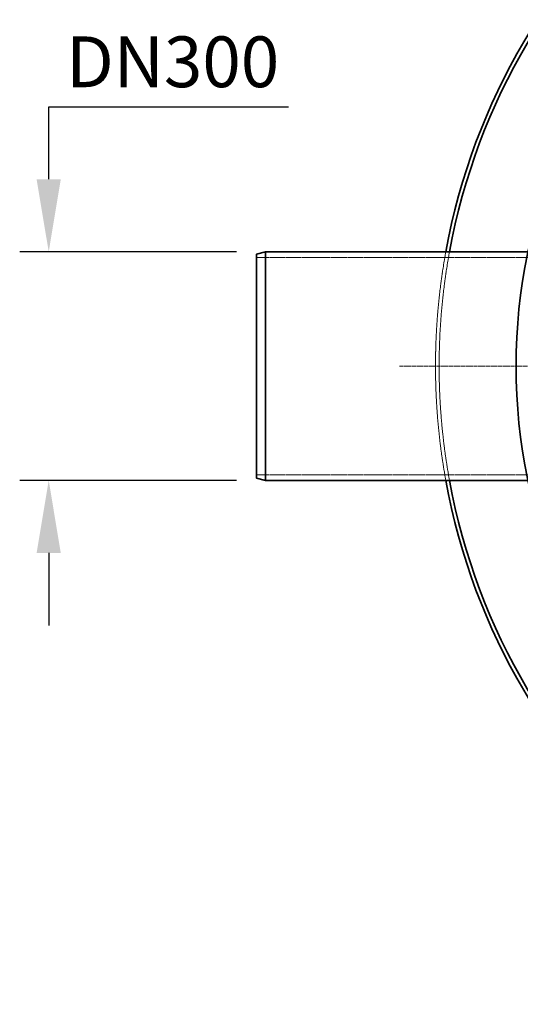
# Model space of a CAD drawing. Units: millimetres. Extents: x 237238 to 259213, y 160908 to 174542.
# Drawn here: x 238281 to 238972, y 167857 to 169214 of the extents above; entities that cross this region are included whole.
import ezdxf

# ---------------------------------------------------------------- set-up
doc = ezdxf.new("R2010")
doc.units = ezdxf.units.MM
for name, pattern in [('CHAIN', [0.3543, 0.2362, -0.0295, 0.0591, -0.0295]), ('DASH_DOT', [0.182, 0.1181, -0.0295, 0.0049, -0.0295]), ('DASHED_SPACE', [0.2067, 0.1654, -0.0413])]:
    doc.linetypes.add(name, pattern=pattern)
doc.layers.get('DEFPOINTS').update_dxf_attribs({"color": 250})
doc.layers.add('Center Mark (ISO)', color=1, linetype='DASH_DOT', lineweight=9, true_color=0xff0000)
doc.layers.add('Hidden (ISO)', color=7, linetype='DASHED_SPACE', lineweight=9, true_color=0x0080c0)
doc.layers.add('kote', color=252, linetype='Continuous', lineweight=9)
doc.layers.add('Visible (ISO)', color=7, linetype='Continuous', lineweight=35)
doc.styles.get("Standard").update_dxf_attribs({"font": 'ISOCP.SHX'})
doc.styles.add('Styl textu40', font='arial.ttf')
doc.dimstyles.new('VARIABEL-ST', dxfattribs={"dimscale": 40, "dimtxt": 7, "dimasz": 2.5, "dimexe": 1, "dimexo": 1, "dimgap": 0.6, "dimtad": 1, "dimdsep": 46, "dimtxsty": 'Standard', "dimcen": 0, "dimclrd": 256, "dimclre": 256, "dimclrt": 5, "dimadec": 0, "dimazin": 0, "dimtp": 0.1, "dimtm": 0.1, "dimtfac": 0.71, "dimtdec": 3, "dimtmove": 0, "dimatfit": 3, "dimfxl": 1, "dimtzin": 0, "dimarcsym": 0})

# ---------------------------------------------------------------- blocks, each defined once
blk = doc.blocks.new('*D119')
at = {"layer": 'DEFPOINTS', "color": 0, "transparency": 16777216}
for p in [(238321.5, 168893.8), (238620.1, 168893.8), (238620.1, 168578.8)]:
    blk.add_point(p, dxfattribs=at)
at = {"layer": 'kote', "lineweight": -2, "transparency": 16777216}
for p, q in [((238321.5, 168993.8), (238321.5, 169093.8)), ((238321.5, 169093.8), (238652.1, 169093.8)), ((238580.1, 168893.8), (238281.5, 168893.8)), ((238580.1, 168578.8), (238281.5, 168578.8)), ((238321.5, 168478.8), (238321.5, 168378.8))]:
    blk.add_line(p, q, dxfattribs=at)
at = {"layer": 'kote', "transparency": 16777216}
for points in [[(238304.8, 168993.8), (238338.1, 168993.8), (238321.5, 168893.8)], [(238304.8, 168478.8), (238338.1, 168478.8), (238321.5, 168578.8)]]:
    blk.add_solid(points, dxfattribs=at)
at = {"layer": 'kote', "transparency": 16777216, "insert": (238345.5, 169190.7), "char_height": 60, "attachment_point": 1, "style": 'Styl textu40'}
blk.add_mtext(' \\fTahoma|b0|i0;\\H70.0000;DN300', dxfattribs=at)

msp = doc.modelspace()

# ---------------------------------------------------------------- linework, layer by layer
at = {"layer": 'Center Mark (ISO)', "color": 1, "linetype": 'CHAIN', "ltscale": 23.990969}
msp.add_line((240663.6, 168736.3), (238804.6, 168736.3), dxfattribs=at)
at = {"layer": 'Hidden (ISO)', "color": 0, "ltscale": 12.094824}
for p, q in [((238608.1, 168886.1), (239108.1, 168886.1)), ((238608.1, 168586.5), (239108.1, 168586.5))]:
    msp.add_line(p, q, dxfattribs=at)
at = {"layer": 'Hidden (ISO)', "color": 0, "ltscale": 10.944378}
msp.add_arc((239734.1, 168736.3), 879.5, 169.6839, 190.3161, dxfattribs=at)
at = {"layer": 'Hidden (ISO)', "color": 0, "ltscale": 10.945065}
msp.add_arc((239734.1, 168736.3), 874.5, 169.6242, 190.3758, dxfattribs=at)
at = {"layer": 'Visible (ISO)', "color": 0}
for p, q in [((238608.1, 168890.6), (238620.1, 168893.8)), ((238608.1, 168582), (238608.1, 168890.6)), ((238620.1, 168893.8), (238620.1, 168578.8)), ((238620.1, 168893.8), (238982.1, 168893.8)), ((238608.1, 168582), (238620.1, 168578.8)), ((238620.1, 168578.8), (238982.1, 168578.8))]:
    msp.add_line(p, q, dxfattribs=at)
msp.add_circle((239734.1, 168736.3), 768.4, dxfattribs=at)
for radius, start, end in [(879.5, 10.3161, 169.6839), (874.5, 10.3758, 169.6242), (879.5, 190.3161, 349.6839), (874.5, 190.3758, 349.6242)]:
    msp.add_arc((239734.1, 168736.3), radius, start, end, dxfattribs=at)

# ---------------------------------------------------------------- dimensions: what is measured, and where the dimension line sits
at = {"layer": 'kote', "color": 0}
dim = msp.add_linear_dim(base=(238321.5, 168893.8), p1=(238620.1, 168578.8), p2=(238620.1, 168893.8), angle=90, text=' \\fTahoma|b0|i0;\\H70.0000;DN300', dimstyle='VARIABEL-ST', override={"dimtxt": 1.5, "dimtoh": 1, "dimdec": 0, "dimpost": '<>', "dimtxsty": 'Styl textu40', "dimclrt": 256, "dimtofl": 0, "dimatfit": 0}, dxfattribs=at)
dim.commit()
dim.dimension.update_dxf_attribs({"geometry": '*D119', "text_midpoint": (238498.8, 169093.8), "dimtype": 160})

doc.saveas('drawing.dxf')
